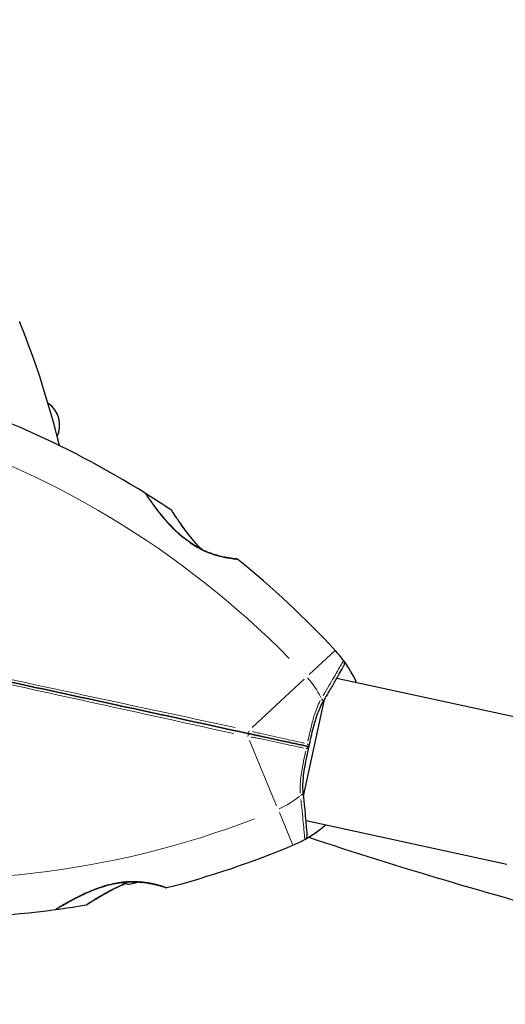
# Model space of a CAD drawing. Units: millimetres. Extents: x 3959 to 11515, y -72 to 8588.
# Drawn here: x 6730 to 6830, y 5021 to 5224 of the extents above; entities that cross this region are included whole.
import ezdxf

# ---------------------------------------------------------------- set-up
doc = ezdxf.new("R2010")
doc.units = ezdxf.units.MM
doc.header["$LTSCALE"] = 50
for name, color, linetype, lineweight in [('Widoczne (ISO)', 7, 'Continuous', 25), ('Widoczne wąskie (ISO)', 7, 'Continuous', 15), ('Wymiar (ISO)', 116, 'Continuous', 18)]:
    doc.layers.add(name, color=color, linetype=linetype, lineweight=lineweight)
doc.styles.add('Tekst etykiety (ISO)', font='tahoma.ttf')
doc.dimstyles.new('Domyślne (ISO)', dxfattribs={"dimscale": 50, "dimtxt": 3.5, "dimasz": 2.5, "dimexe": 3.175, "dimexo": 0, "dimgap": 0.762, "dimtad": 1, "dimtoh": 1, "dimdec": 0, "dimrnd": 1e-08, "dimzin": 0, "dimtxsty": 'Tekst etykiety (ISO)', "dimcen": 0.09, "dimdle": 10, "dimclrd": 256, "dimclre": 256, "dimclrt": 256, "dimadec": 0, "dimazin": 0, "dimtfac": 0.714286, "dimtdec": 0, "dimtmove": 0, "dimatfit": 3, "dimfxl": 0, "dimtolj": 1, "dimtzin": 0, "dimlwd": -1, "dimlwe": -1, "dimarcsym": 0})

# ---------------------------------------------------------------- blocks, each defined once
blk = doc.blocks.new('*D17')
at = {"layer": 'Defpoints', "color": 0}
for p in [(5482.95, 8587.59), (11356.69, 8587.59), (7525.94, 3084)]:
    blk.add_point(p, dxfattribs=at)
at = {"layer": 'Wymiar (ISO)'}
for p, q in [((5482.95, 8587.59), (11515.44, 8587.59)), ((11356.69, 3209), (11356.69, 8462.59)), ((7525.94, 3084), (11515.44, 3084))]:
    blk.add_line(p, q, dxfattribs=at)
for points in [[(11335.86, 8462.59), (11377.53, 8462.59), (11356.69, 8587.59)], [(11335.86, 3209), (11377.53, 3209), (11356.69, 3084)]]:
    blk.add_solid(points, dxfattribs=at)
at = {"layer": 'Wymiar (ISO)', "insert": (11136.43, 5835.8), "char_height": 175, "attachment_point": 2, "rotation": 90, "style": 'Tekst etykiety (ISO)'}
blk.add_mtext('\\A1;5504', dxfattribs=at)
blk = doc.blocks.new('*D18')
at = {"layer": 'Defpoints', "color": 0}
for p in [(3958.8, 7063.44), (10572.27, 5459.04), (3958.8, 2257.36)]:
    blk.add_point(p, dxfattribs=at)
at = {"layer": 'Wymiar (ISO)'}
for p, q in [((3958.8, 7063.44), (3958.8, 2098.61)), ((10572.27, 5459.04), (10572.27, 2098.61)), ((10447.27, 2257.36), (4083.8, 2257.36))]:
    blk.add_line(p, q, dxfattribs=at)
for points in [[(4083.8, 2278.19), (4083.8, 2236.52), (3958.8, 2257.36)], [(10447.27, 2278.19), (10447.27, 2236.52), (10572.27, 2257.36)]]:
    blk.add_solid(points, dxfattribs=at)
at = {"layer": 'Wymiar (ISO)', "insert": (7265.45, 2477.74), "char_height": 175, "attachment_point": 2, "style": 'Tekst etykiety (ISO)'}
blk.add_mtext('\\A1;6613', dxfattribs=at)
blk = doc.blocks.new('*D19')
at = {"layer": 'Defpoints', "color": 0}
for p in [(5458.8, 7063.44), (9072.43, 5481.25), (5458.8, 4111.1)]:
    blk.add_point(p, dxfattribs=at)
at = {"layer": 'Wymiar (ISO)'}
for p, q in [((5458.8, 7063.44), (5458.8, 3952.35)), ((9072.43, 5481.25), (9072.43, 3952.35)), ((8947.43, 4111.1), (5583.8, 4111.1))]:
    blk.add_line(p, q, dxfattribs=at)
for points in [[(5583.8, 4131.94), (5583.8, 4090.27), (5458.8, 4111.1)], [(8947.43, 4131.94), (8947.43, 4090.27), (9072.43, 4111.1)]]:
    blk.add_solid(points, dxfattribs=at)
at = {"layer": 'Wymiar (ISO)', "insert": (7265.61, 4331.49), "char_height": 175, "attachment_point": 2, "style": 'Tekst etykiety (ISO)'}
blk.add_mtext('\\A1;3614', dxfattribs=at)
blk = doc.blocks.new('*D20')
at = {"layer": 'Defpoints', "color": 0}
for p in [(5482.95, 7087.59), (9504.55, 7087.59), (7469.7, 4489.2)]:
    blk.add_point(p, dxfattribs=at)
at = {"layer": 'Wymiar (ISO)'}
for p, q in [((5482.95, 7087.59), (9663.3, 7087.59)), ((9504.55, 4614.2), (9504.55, 6962.59)), ((7469.7, 4489.2), (9663.3, 4489.2))]:
    blk.add_line(p, q, dxfattribs=at)
for points in [[(9483.72, 6962.59), (9525.39, 6962.59), (9504.55, 7087.59)], [(9483.72, 4614.2), (9525.39, 4614.2), (9504.55, 4489.2)]]:
    blk.add_solid(points, dxfattribs=at)
at = {"layer": 'Wymiar (ISO)', "insert": (9283.46, 5788.4), "char_height": 175, "attachment_point": 2, "rotation": 90, "style": 'Tekst etykiety (ISO)'}
blk.add_mtext('\\A1;2598', dxfattribs=at)

msp = doc.modelspace()

# ---------------------------------------------------------------- linework, layer by layer
at = {"layer": 'Widoczne (ISO)'}
for p, q in [((6795.24, 5088.47), (6836.6, 5079.52)), ((6788.39, 5064.19), (6792.71, 5084.1)), ((6788.89, 5059.15), (6830.26, 5050.2))]:
    msp.add_line(p, q, dxfattribs=at)
for centre, radius, start, end in [((6729.5, 5161.5), 0.5, 21.7412, 44.778), ((6549.7, 5089.8), 194.07, 13.8732, 21.7412), ((6652.76, 4962.04), 194.07, 57.9427, 75.122), ((6732.65, 5140.49), 5.5, 335.0745, 55.8963), ((6652.76, 4962.04), 194.07, 56.0429, 57.9427), ((6755.5, 5126.09), 0.5, 34.346, 57.9427), ((6760.88, 5122.6), 0.5, 33.0061, 56.0429), ((6774.55, 5112.49), 0.5, 51.0089, 84.2253), ((6652.76, 4962.04), 194.07, 42.9174, 51.0089), ((6776.57, 5077.17), 25, 36.7367, 42.9174), ((6776.57, 5077.17), 25, 24.654, 36.7367), ((6795.81, 5091.52), 1, 330.968, 36.7367), ((6776.57, 5077.17), 25, 298.8315, 310.9142), ((6788.15, 5056.14), 1, 298.8315, 4.6001), ((6711.46, 5233.19), 194.07, 284.5592, 292.6507), ((6776.57, 5077.17), 25, 292.6507, 298.8315), ((7073.42, 5909.75), 900, 251.60669, 255.33933), ((6751.26, 5055.7), 9.67, 276.553, 288.2947), ((6760.12, 5045.84), 0.5, 251.3429, 284.5592), ((6711.46, 5233.19), 194.07, 260.4461, 277.6254), ((6711.46, 5233.19), 194.07, 277.6254, 279.5252), ((6743.5, 5042.3), 0.5, 279.5252, 302.5621), ((6737.15, 5041.34), 0.5, 277.6254, 301.2221)]:
    msp.add_arc(centre, radius, start, end, dxfattribs=at)
for centre, ratio, start_param, end_param in [((6753.34, 5055.25), 0.703363, 6.202126, 6.368921), ((6752, 5055.54), 0.967279, 0.100898, 0.189619), ((6754.09, 5055.09), 0.263916, 6.093567, 6.372631)]:
    msp.add_ellipse(centre, major_axis=(-1.94, -8.98), ratio=ratio, start_param=start_param, end_param=end_param, dxfattribs=at)
for points, knots in [([(6774.6, 5112.99), (6774.6, 5112.99), (6774.56, 5112.99), (6774.38, 5113.01), (6774.24, 5113.03), (6773.88, 5113.07), (6773.66, 5113.1), (6773.13, 5113.18), (6772.83, 5113.23), (6772.16, 5113.35), (6771.79, 5113.43), (6771.02, 5113.61), (6770.61, 5113.72), (6769.78, 5113.98), (6769.36, 5114.13), (6768.51, 5114.45), (6768.08, 5114.64), (6767.23, 5115.04), (6766.81, 5115.26), (6765.96, 5115.75), (6765.54, 5116.02), (6764.67, 5116.61), (6764.24, 5116.93), (6763.34, 5117.65), (6762.88, 5118.05), (6761.94, 5118.92), (6761.46, 5119.4), (6760.52, 5120.4), (6760.04, 5120.94), (6759.37, 5121.73), (6759.15, 5122), (6758.54, 5122.76), (6758.17, 5123.25), (6757.52, 5124.1), (6757.25, 5124.48), (6756.8, 5125.1), (6756.62, 5125.36), (6756.33, 5125.77), (6756.22, 5125.93), (6756.06, 5126.16), (6756, 5126.24), (6755.93, 5126.35), (6755.91, 5126.38), (6755.91, 5126.38)], [-1.670426, -1.670426, -1.670426, -1.670426, -1.506902, -1.506902, -1.341279, -1.341279, -1.174001, -1.174001, -1.007842, -1.007842, -0.843818, -0.843818, -0.684575, -0.684575, -0.532983, -0.532983, -0.386198, -0.386198, -0.242391, -0.242391, -0.093746, -0.093746, 0.066234, 0.066234, 0.24486, 0.24486, 0.447157, 0.447157, 0.673502, 0.673502, 0.788155, 0.788155, 1.010678, 1.010678, 1.20757, 1.20757, 1.373826, 1.373826, 1.518853, 1.518853, 1.637616, 1.637616, 1.75638, 1.75638, 1.75638, 1.75638]), ([(6767.37, 5114.98), (6767, 5115.36), (6766.64, 5115.75), (6765.79, 5116.71), (6765.31, 5117.28), (6764.64, 5118.13), (6764.43, 5118.41), (6764.02, 5118.95), (6763.83, 5119.21), (6763.3, 5119.93), (6762.98, 5120.38), (6762.45, 5121.14), (6762.24, 5121.46), (6761.89, 5121.97), (6761.75, 5122.18), (6761.54, 5122.5), (6761.46, 5122.62), (6761.34, 5122.81), (6761.3, 5122.87), (6761.3, 5122.87)], [0.300191, 0.300191, 0.300191, 0.300191, 0.460411, 0.460411, 0.696489, 0.696489, 0.814568, 0.814568, 0.928117, 0.928117, 1.142095, 1.142095, 1.321936, 1.321936, 1.474461, 1.474461, 1.607979, 1.607979, 1.77459, 1.77459, 1.77459, 1.77459]), ([(6792.35, 5083.49), (6792.87, 5084.38), (6793.37, 5085.23), (6794.27, 5086.78), (6794.68, 5087.49), (6795.39, 5088.73), (6795.69, 5089.27), (6796.18, 5090.14), (6796.37, 5090.47), (6796.62, 5090.92), (6796.68, 5091.04), (6796.68, 5091.04)], [0, 0, 0, 0, 0.363611, 0.363611, 0.727223, 0.727223, 1.090834, 1.090834, 1.454445, 1.454445, 1.818057, 1.818057, 1.818057, 1.818057]), ([(6718.42, 5089.76), (6728.2, 5087.64), (6738.05, 5085.51), (6757.64, 5081.27), (6767.37, 5079.16), (6776.91, 5077.09)], [0, 0, 0, 0, 3.002595, 3.002595, 6.00519, 6.00519, 6.00519, 6.00519]), ([(6776.91, 5077.09), (6767.37, 5079.16), (6757.64, 5081.27), (6738.05, 5085.51), (6728.2, 5087.64), (6718.42, 5089.76)], [0, 0, 0, 0, 3.002595, 3.002595, 6.00519, 6.00519, 6.00519, 6.00519]), ([(6789.5, 5074.37), (6789.64, 5075.05), (6789.79, 5075.73), (6790.1, 5077.07), (6790.26, 5077.73), (6790.59, 5079.01), (6790.76, 5079.64), (6791.15, 5080.84), (6791.36, 5081.42), (6791.82, 5082.51), (6792.07, 5083.02), (6792.35, 5083.49)], [0.270296, 0.270296, 0.270296, 0.270296, 0.47906, 0.47906, 0.687824, 0.687824, 0.896588, 0.896588, 1.105352, 1.105352, 1.314116, 1.314116, 1.314116, 1.314116]), ([(6776.91, 5077.09), (6777.09, 5077.05), (6777.27, 5077.02), (6777.74, 5076.91), (6778.03, 5076.85), (6778.64, 5076.72), (6778.94, 5076.65), (6780.91, 5076.23), (6782.55, 5075.87), (6785.23, 5075.29), (6786.29, 5075.06), (6788.06, 5074.68), (6788.78, 5074.52), (6789.49, 5074.37)], [7.40112, 7.40112, 7.40112, 7.40112, 7.457097, 7.457097, 7.554849, 7.554849, 7.656364, 7.656364, 8.213749, 8.213749, 8.588076, 8.588076, 8.848957, 8.848957, 8.848957, 8.848957]), ([(6789.49, 5074.37), (6788.78, 5074.52), (6788.06, 5074.68), (6786.29, 5075.06), (6785.23, 5075.29), (6782.55, 5075.87), (6780.91, 5076.23), (6778.94, 5076.65), (6778.64, 5076.72), (6778.03, 5076.85), (6777.74, 5076.91), (6777.27, 5077.02), (6777.09, 5077.05), (6776.91, 5077.09)], [0.387009, 0.387009, 0.387009, 0.387009, 0.647912, 0.647912, 1.022217, 1.022217, 1.579602, 1.579602, 1.681117, 1.681117, 1.778869, 1.778869, 1.834847, 1.834847, 1.834847, 1.834847]), ([(6788.32, 5064.89), (6788.26, 5065.43), (6788.24, 5066), (6788.27, 5067.18), (6788.32, 5067.79), (6788.47, 5069.05), (6788.57, 5069.69), (6788.8, 5071), (6788.93, 5071.67), (6789.2, 5073.01), (6789.35, 5073.69), (6789.49, 5074.37)], [0, 0, 0, 0, 0.208764, 0.208764, 0.417528, 0.417528, 0.626292, 0.626292, 0.835056, 0.835056, 1.04382, 1.04382, 1.04382, 1.04382]), ([(6788.94, 5073.97), (6788.94, 5073.97), (6788.94, 5073.97), (6789.03, 5074.02), (6789.11, 5074.07), (6789.26, 5074.16), (6789.32, 5074.21), (6789.42, 5074.29), (6789.46, 5074.32), (6789.49, 5074.36), (6789.5, 5074.37), (6789.49, 5074.37)], [-0.1079607, -0.1079607, -0.1079607, -0.1079607, -0.1074874, -0.1074874, -0.0782047, -0.0782047, -0.0500193, -0.0500193, -0.021908, -0.021908, 0, 0, 0, 0]), ([(6789.15, 5074.97), (6789.15, 5074.96), (6789.16, 5074.96), (6789.22, 5074.88), (6789.27, 5074.8), (6789.37, 5074.66), (6789.4, 5074.59), (6789.46, 5074.47), (6789.48, 5074.43), (6789.5, 5074.38), (6789.5, 5074.37), (6789.49, 5074.37)], [-0.0005465, -0.0005465, -0.0005465, -0.0005465, 0, 0, 0.0338117, 0.0338117, 0.0663563, 0.0663563, 0.0988154, 0.0988154, 0.1241118, 0.1241118, 0.1241118, 0.1241118]), ([(6789.14, 5056.22), (6789.14, 5056.22), (6789.13, 5056.35), (6789.09, 5056.86), (6789.06, 5057.25), (6788.97, 5058.24), (6788.92, 5058.85), (6788.79, 5060.28), (6788.71, 5061.1), (6788.53, 5062.88), (6788.43, 5063.86), (6788.32, 5064.89)], [1.818057, 1.818057, 1.818057, 1.818057, 2.182362, 2.182362, 2.546667, 2.546667, 2.910972, 2.910972, 3.275277, 3.275277, 3.639582, 3.639582, 3.639582, 3.639582]), ([(6737.41, 5040.91), (6737.41, 5040.91), (6737.44, 5040.93), (6737.55, 5041), (6737.64, 5041.05), (6737.87, 5041.19), (6738.02, 5041.28), (6738.39, 5041.5), (6738.62, 5041.63), (6739.15, 5041.94), (6739.46, 5042.12), (6740.2, 5042.53), (6740.63, 5042.76), (6741.6, 5043.27), (6742.14, 5043.55), (6743.35, 5044.12), (6744.01, 5044.42), (6745.38, 5044.98), (6746.07, 5045.24), (6747.43, 5045.68), (6748.09, 5045.87), (6749.34, 5046.16), (6749.92, 5046.27), (6751.01, 5046.43), (6751.54, 5046.49), (6752.53, 5046.55), (6753.01, 5046.56), (6753.92, 5046.55), (6754.37, 5046.53), (6755.23, 5046.45), (6755.65, 5046.4), (6756.45, 5046.28), (6756.83, 5046.21), (6757.56, 5046.06), (6757.9, 5045.97), (6758.51, 5045.82), (6758.78, 5045.74), (6759.24, 5045.6), (6759.43, 5045.54), (6759.71, 5045.45), (6759.81, 5045.42), (6759.93, 5045.38), (6759.96, 5045.37), (6759.96, 5045.37)], [-5.097779, -5.097779, -5.097779, -5.097779, -4.978495, -4.978495, -4.856568, -4.856568, -4.725899, -4.725899, -4.582953, -4.582953, -4.420847, -4.420847, -4.23461, -4.23461, -4.022758, -4.022758, -3.792773, -3.792773, -3.567763, -3.567763, -3.366623, -3.366623, -3.19394, -3.19394, -3.038407, -3.038407, -2.893013, -2.893013, -2.748251, -2.748251, -2.60048, -2.60048, -2.446341, -2.446341, -2.284873, -2.284873, -2.120081, -2.120081, -1.952519, -1.952519, -1.811473, -1.811473, -1.670426, -1.670426, -1.670426, -1.670426]), ([(6750.89, 5046.41), (6750.58, 5046.37), (6750.27, 5046.33), (6749.42, 5046.18), (6748.89, 5046.06), (6747.78, 5045.78), (6747.19, 5045.61), (6745.98, 5045.2), (6745.35, 5044.97), (6744.07, 5044.45), (6743.42, 5044.15), (6742.48, 5043.71), (6742.17, 5043.56), (6741.3, 5043.11), (6740.76, 5042.83), (6739.82, 5042.32), (6739.41, 5042.09), (6738.74, 5041.7), (6738.47, 5041.54), (6738.04, 5041.29), (6737.87, 5041.19), (6737.63, 5041.05), (6737.55, 5041), (6737.44, 5040.93), (6737.41, 5040.91), (6737.41, 5040.91)], [-0.186887, -0.186887, -0.186887, -0.186887, -0.093746, -0.093746, 0.066234, 0.066234, 0.24486, 0.24486, 0.447157, 0.447157, 0.673502, 0.673502, 0.788155, 0.788155, 1.010678, 1.010678, 1.20757, 1.20757, 1.373826, 1.373826, 1.518853, 1.518853, 1.637616, 1.637616, 1.75638, 1.75638, 1.75638, 1.75638]), ([(6743.77, 5041.87), (6743.77, 5041.87), (6743.79, 5041.89), (6743.9, 5041.96), (6743.99, 5042.02), (6744.21, 5042.16), (6744.36, 5042.25), (6744.71, 5042.47), (6744.93, 5042.61), (6745.45, 5042.92), (6745.75, 5043.11), (6746.47, 5043.53), (6746.89, 5043.78), (6747.85, 5044.32), (6748.4, 5044.61), (6749.6, 5045.24), (6750.28, 5045.57), (6751.22, 5045.99), (6751.48, 5046.1), (6751.73, 5046.21)], [-5.135325, -5.135325, -5.135325, -5.135325, -5.01869, -5.01869, -4.899461, -4.899461, -4.77145, -4.77145, -4.630815, -4.630815, -4.470475, -4.470475, -4.284616, -4.284616, -4.07056, -4.07056, -3.834097, -3.834097, -3.749649, -3.749649, -3.749649, -3.749649]), ([(6751.73, 5046.21), (6751.52, 5046.12), (6751.31, 5046.03), (6750.4, 5045.63), (6749.73, 5045.3), (6748.77, 5044.81), (6748.45, 5044.64), (6747.86, 5044.32), (6747.58, 5044.16), (6746.8, 5043.72), (6746.32, 5043.45), (6745.53, 5042.97), (6745.2, 5042.77), (6744.67, 5042.45), (6744.46, 5042.32), (6744.14, 5042.11), (6744.02, 5042.04), (6743.82, 5041.91), (6743.77, 5041.87), (6743.77, 5041.87)], [0.389446, 0.389446, 0.389446, 0.389446, 0.460411, 0.460411, 0.696489, 0.696489, 0.814568, 0.814568, 0.928117, 0.928117, 1.142095, 1.142095, 1.321936, 1.321936, 1.474461, 1.474461, 1.607979, 1.607979, 1.77459, 1.77459, 1.77459, 1.77459]), ([(6759.96, 5045.37), (6759.96, 5045.37), (6759.92, 5045.38), (6759.75, 5045.44), (6759.62, 5045.48), (6759.27, 5045.59), (6759.06, 5045.66), (6758.54, 5045.81), (6758.25, 5045.89), (6757.59, 5046.05), (6757.22, 5046.13), (6756.44, 5046.28), (6756.02, 5046.35), (6755.17, 5046.46), (6754.74, 5046.5), (6754.29, 5046.53)], [-1.670426, -1.670426, -1.670426, -1.670426, -1.506902, -1.506902, -1.341279, -1.341279, -1.174001, -1.174001, -1.007842, -1.007842, -0.843818, -0.843818, -0.684575, -0.684575, -0.537037, -0.537037, -0.537037, -0.537037])]:
    msp.add_open_spline(points, degree=3, knots=knots, dxfattribs=at)
at = {"layer": 'Widoczne wąskie (ISO)'}
for p, q in [((6794.87, 5094.18), (6789.56, 5089.24)), ((6788.47, 5088.23), (6777.79, 5078.3)), ((6777.21, 5075.64), (6782.83, 5062.17)), ((6783.4, 5060.81), (6786.19, 5054.12))]:
    msp.add_line(p, q, dxfattribs=at)
for centre, radius, start, end in [((6652.76, 4962.04), 186.07, 44.5277, 73.5118), ((6776.57, 5077.17), 17, 25.5132, 42.0014), ((6776.57, 5077.17), 17, 293.5667, 310.0549), ((6711.46, 5233.19), 186.07, 262.0563, 291.0405)]:
    msp.add_arc(centre, radius, start, end, dxfattribs=at)
for centre, major_axis, ratio, start_param, end_param in [((6764.04, 5116.46), (0.3, 0.4), 0.030407, 0.029192, 0.554644), ((6791.49, 5083.99), (0.863, -0.506), 0.523404, 0.060967, 1.158378), ((6776.81, 5076.6), (0.106, 0.489), 0.22099, 4.499147, 6.189289), ((6777.02, 5077.58), (-0.106, -0.489), 0.22099, 0.093897, 1.784039), ((6787.33, 5064.78), (0.995, 0.104), 0.523404, 5.124808, 6.222218)]:
    msp.add_ellipse(centre, major_axis=major_axis, ratio=ratio, start_param=start_param, end_param=end_param, dxfattribs=at)
for points, knots in [([(6755.8, 5126.47), (6755.85, 5126.4), (6755.95, 5126.24), (6756.32, 5125.69), (6756.62, 5125.26), (6757.49, 5124.03), (6758.12, 5123.18), (6759.23, 5121.79), (6759.63, 5121.31), (6760.8, 5119.96), (6761.62, 5119.1), (6762.86, 5117.97), (6763.21, 5117.66), (6763.57, 5117.37)], [5.185598, 5.185598, 5.185598, 5.185598, 5.399303, 5.399303, 5.680104, 5.680104, 6.073814, 6.073814, 6.277745, 6.277745, 6.632461, 6.632461, 6.76634, 6.76634, 6.76634, 6.76634]), ([(6761.18, 5122.98), (6761.22, 5122.92), (6761.31, 5122.78), (6761.64, 5122.27), (6761.92, 5121.84), (6762.76, 5120.59), (6763.38, 5119.69), (6764.47, 5118.23), (6764.87, 5117.72), (6765.72, 5116.68), (6766.17, 5116.15), (6766.65, 5115.63)], [5.208226, 5.208226, 5.208226, 5.208226, 5.410793, 5.410793, 5.691755, 5.691755, 6.099272, 6.099272, 6.307421, 6.307421, 6.520438, 6.520438, 6.520438, 6.520438]), ([(6765, 5116.29), (6765.64, 5115.85), (6766.31, 5115.44), (6767.69, 5114.71), (6768.4, 5114.4), (6769.41, 5114.02), (6769.73, 5113.91), (6770.74, 5113.59), (6771.39, 5113.43), (6772.29, 5113.24), (6772.58, 5113.19), (6773.4, 5113.05), (6773.86, 5112.99), (6774.3, 5112.94), (6774.4, 5112.93), (6774.66, 5112.9), (6774.78, 5112.89), (6774.83, 5112.88)], [0.083521, 0.083521, 0.083521, 0.083521, 0.308124, 0.308124, 0.541229, 0.541229, 0.652706, 0.652706, 0.89956, 0.89956, 1.034971, 1.034971, 1.305065, 1.305065, 1.400181, 1.400181, 1.586905, 1.586905, 1.586905, 1.586905]), ([(6796.59, 5092.1), (6796.56, 5092.03), (6796.44, 5091.82), (6795.91, 5090.88), (6795.34, 5089.87), (6793.99, 5087.54), (6793.25, 5086.3), (6792.44, 5084.93)], [-1.727154, -1.727154, -1.727154, -1.727154, -1.323042, -1.323042, -0.639858, -0.639858, -0.090903, -0.090903, -0.090903, -0.090903]), ([(6721.25, 5088.63), (6730.07, 5086.7), (6738.93, 5084.76), (6756.58, 5080.89), (6765.36, 5078.96), (6774, 5077.07)], [-5.70493, -5.70493, -5.70493, -5.70493, -3.002595, -3.002595, -0.300259, -0.300259, -0.300259, -0.300259]), ([(6774.28, 5078.32), (6765.63, 5080.17), (6756.83, 5082.05), (6739.16, 5085.82), (6730.29, 5087.72), (6721.46, 5089.62)], [-5.70493, -5.70493, -5.70493, -5.70493, -3.002595, -3.002595, -0.300259, -0.300259, -0.300259, -0.300259]), ([(6791.82, 5083.86), (6791.35, 5082.97), (6790.95, 5081.97), (6790.36, 5080.11), (6790.14, 5079.25), (6789.93, 5078.38), (6789.69, 5077.43), (6789.48, 5076.45), (6789.26, 5075.47)], [-1.2643579, -1.2643579, -1.2643579, -1.2643579, -0.9220356, -0.9220356, -0.6570579, -0.6570579, -0.6570579, -0.3687147, -0.3687147, -0.3687147, -0.3687147]), ([(6777.59, 5076.35), (6777.87, 5076.31), (6778.13, 5076.26), (6778.71, 5076.15), (6779.02, 5076.09), (6781.01, 5075.68), (6782.66, 5075.32), (6785.36, 5074.74), (6786.43, 5074.51), (6787.78, 5074.22), (6788.07, 5074.15), (6788.37, 5074.09)], [-1.76679, -1.76679, -1.76679, -1.76679, -1.681117, -1.681117, -1.579602, -1.579602, -1.022217, -1.022217, -0.647912, -0.647912, -0.541771, -0.541771, -0.541771, -0.541771]), ([(6788.59, 5075.09), (6788.29, 5075.15), (6787.99, 5075.22), (6786.64, 5075.51), (6785.58, 5075.74), (6782.88, 5076.33), (6781.23, 5076.69), (6779.25, 5077.14), (6778.94, 5077.21), (6778.37, 5077.35), (6778.11, 5077.41), (6777.84, 5077.49)], [-8.694196, -8.694196, -8.694196, -8.694196, -8.588076, -8.588076, -8.213749, -8.213749, -7.656364, -7.656364, -7.554849, -7.554849, -7.469176, -7.469176, -7.469176, -7.469176]), ([(6788.83, 5073.46), (6788.77, 5073.17), (6788.7, 5072.88), (6788.31, 5071.01), (6787.99, 5069.44), (6787.68, 5066.84), (6787.63, 5065.77), (6787.69, 5064.77)], [-0.9454011, -0.9454011, -0.9454011, -0.9454011, -0.8602975, -0.8602975, -0.3920785, -0.3920785, -0.049758, -0.049758, -0.049758, -0.049758]), ([(6787.81, 5063.53), (6787.87, 5062.95), (6787.94, 5062.38), (6788.09, 5060.93), (6788.18, 5060.09), (6788.33, 5058.6), (6788.39, 5057.93), (6788.54, 5056.32), (6788.6, 5055.62), (6788.62, 5055.34), (6788.63, 5055.31), (6788.63, 5055.29)], [-3.548506, -3.548506, -3.548506, -3.548506, -3.343478, -3.343478, -3.001588, -3.001588, -2.659697, -2.659697, -2.006242, -2.006242, -1.909133, -1.909133, -1.909133, -1.909133]), ([(6760.11, 5045.41), (6759.93, 5045.47), (6759.59, 5045.59), (6758.58, 5045.89), (6757.88, 5046.08), (6755.97, 5046.47), (6754.62, 5046.64), (6752.3, 5046.64), (6751.39, 5046.57), (6749.13, 5046.24), (6747.76, 5045.89), (6744.82, 5044.89), (6743.24, 5044.18), (6740.99, 5043.03), (6740.17, 5042.58), (6738.85, 5041.83), (6738.32, 5041.52), (6737.7, 5041.14), (6737.51, 5041.03), (6737.39, 5040.95)], [1.841794, 1.841794, 1.841794, 1.841794, 2.15869, 2.15869, 2.493978, 2.493978, 2.933742, 2.933742, 3.196102, 3.196102, 3.590765, 3.590765, 4.109663, 4.109663, 4.445435, 4.445435, 4.745534, 4.745534, 4.926411, 4.926411, 4.926411, 4.926411]), ([(6750.96, 5045.96), (6750.95, 5045.96), (6750.95, 5045.95), (6750.32, 5045.67), (6749.72, 5045.38), (6748.16, 5044.57), (6747.25, 5044.06), (6745.67, 5043.13), (6745, 5042.71), (6744.05, 5042.11), (6743.74, 5041.91), (6743.62, 5041.83), (6743.61, 5041.83), (6743.61, 5041.82)], [3.823404, 3.823404, 3.823404, 3.823404, 3.824879, 3.824879, 4.031248, 4.031248, 4.389128, 4.389128, 4.733913, 4.733913, 5.04443, 5.04443, 5.066277, 5.066277, 5.066277, 5.066277])]:
    msp.add_open_spline(points, degree=3, knots=knots, dxfattribs=at)

# ---------------------------------------------------------------- dimensions: what is measured, and where the dimension line sits
at = {"layer": 'Wymiar (ISO)'}
for base, p1, p2, angle, picture, middle in [((11356.69, 8587.59), (7525.94, 3084), (5482.95, 8587.59), 90, '*D17', (11356.69, 5835.8)), ((9504.55, 7087.59), (7469.7, 4489.2), (5482.95, 7087.59), 90, '*D20', (9504.55, 5788.4)), ((3958.8, 2257.36), (10572.27, 5459.04), (3958.8, 7063.44), 180, '*D18', (7265.45, 2257.36)), ((5458.8, 4111.1), (9072.43, 5481.25), (5458.8, 7063.44), 180, '*D19', (7265.61, 4111.1))]:
    dim = msp.add_linear_dim(base=base, p1=p1, p2=p2, angle=angle, dimstyle='Domyślne (ISO)', override={"dimtoh": 0, "dimdec": 0, "dimtp": 0, "dimtm": 0, "dimtdec": 0, "dimtofl": 0, "dimatfit": 1}, dxfattribs=at)
    dim.commit()
    dim.dimension.update_dxf_attribs({"geometry": picture, "text_midpoint": middle, "dimtype": 160})

doc.saveas('drawing.dxf')
